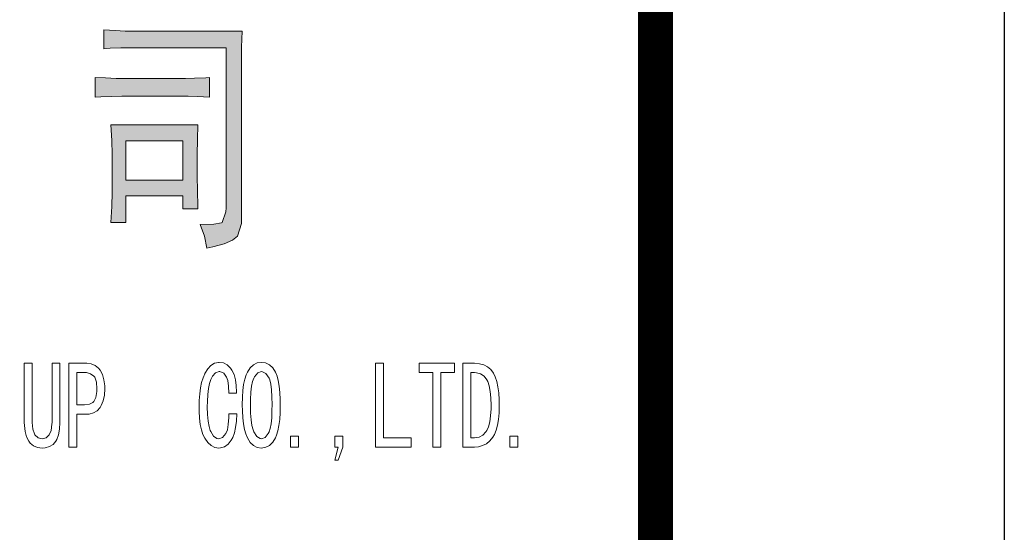
# Model space of a CAD drawing. Extents: x 512089 to 596189, y 4781482 to 4882882.
# Drawn here: x 583567 to 586389, y 4858485 to 4859955 of the extents above; entities that cross this region are included whole.
import ezdxf

# ---------------------------------------------------------------- set-up
doc = ezdxf.new("R2010")
doc.units = 0
doc.header["$LTSCALE"] = 0.5
doc.layers.add('公-图框', color=4, linetype='CONTINUOUS')
doc.layers.add('图签', color=13, linetype='CONTINUOUS', lineweight=0)

msp = doc.modelspace()

# ---------------------------------------------------------------- hatches: boundary and pattern name
at = {"layer": '图签', "ltscale": 0.5}
for points in [[(583883.3, 4859922.6), (583869.6, 4859922.6), (583840.5, 4859923.9), (583808.2, 4859925.7), (583808.2, 4859871.8), (583826.2, 4859873), (583856.6, 4859874.2), (583885.1, 4859874.2), (584158.8, 4859874.2), (584158.8, 4859415.7), (584158.1, 4859404.6), (584146.8, 4859373.1), (584123.4, 4859369.2), (584083.7, 4859368), (584096.7, 4859334.5), (584103.5, 4859299.7), (584120.9, 4859303.4), (584152.6, 4859312.1), (584176.8, 4859322.7), (584191, 4859334.5), (584202.2, 4859370.4), (584202.2, 4859812.2), (584202.2, 4859833.9), (584202.8, 4859876.1), (584204.1, 4859922.6)], [(583859.7, 4859786.8), (583843.6, 4859786.8), (583813.2, 4859788), (583782.8, 4859789.2), (583782.8, 4859732.8), (583799.5, 4859734), (583829.9, 4859735.3), (583859.7, 4859735.9), (584044, 4859735.9), (584049.6, 4859735.9), (584076.9, 4859734.6), (584111, 4859732.8), (584111, 4859789.2), (584100.4, 4859788.6), (584067.6, 4859787.4), (584042.1, 4859786.8)]]:
    msp.add_hatch(color=256, dxfattribs=at).paths.add_polyline_path(points)
h = msp.add_hatch(color=256, dxfattribs=at)
h.paths.add_polyline_path([(583828.1, 4859653.4), (583831.2, 4859608.7), (583831.8, 4859569), (583831.8, 4859464.1), (583831.8, 4859460.4), (583831.2, 4859419.5), (583828.1, 4859373.5), (583871.5, 4859373.5), (583871.5, 4859449.9), (584034.1, 4859449.9), (584034.1, 4859413.2), (584077.5, 4859413.2), (584077.5, 4859420.1), (584076.2, 4859464.1), (584075.6, 4859506.3), (584075.6, 4859569), (584076.2, 4859611.8), (584077.5, 4859653.4)])
h.paths.add_polyline_path([(584034.1, 4859608.1), (584034.1, 4859495.2), (583871.5, 4859495.2), (583871.5, 4859608.1)], flags=16)

# ---------------------------------------------------------------- linework, layer by layer
at = {"layer": '公-图框'}
msp.add_lwpolyline([(512089, 4840882), (512089, 4882882), (586389, 4882882), (586389, 4840882)], close=True, dxfattribs=at)
at = {"layer": '公-图框', "const_width": 100}
msp.add_lwpolyline([(514589, 4841882), (514589, 4881882), (585389, 4881882), (585389, 4841882)], close=True, dxfattribs=at)
at = {"layer": '图签', "const_width": 70}
msp.add_lwpolyline([(578889, 4881882), (585389, 4881882), (585389, 4841882), (578889, 4841882)], close=True, dxfattribs=at)
msp.add_lwpolyline([(578889, 4881882), (585389, 4881882), (585389, 4841882), (578889, 4841882)], close=True, dxfattribs=at)
at = {"layer": '图签', "color": 13, "lineweight": 0}
for points in [[(584202.8, 4859876.1), (584204.1, 4859922.6), (583883.3, 4859922.6), (583869.6, 4859922.6), (583840.5, 4859923.9), (583808.2, 4859925.7)], [(583808.2, 4859925.7), (583808.2, 4859871.8), (583826.2, 4859873), (583856.6, 4859874.2), (583885.1, 4859874.2), (584158.8, 4859874.2)], [(584158.8, 4859874.2), (584158.8, 4859415.7), (584158.1, 4859404.6), (584147, 4859373.5), (584145.7, 4859372.9), (584123.4, 4859369.2), (584083.7, 4859368), (584096.7, 4859334.5), (584103.5, 4859299.7), (584120.9, 4859303.4), (584152.6, 4859312.1), (584176.8, 4859322.7), (584191, 4859334.5), (584202.2, 4859370.4), (584202.2, 4859812.2), (584202.2, 4859833.9), (584202.8, 4859876.1)], [(584158.8, 4859874.2), (584158.8, 4859415.7), (584158.1, 4859404.6), (584147, 4859373.5), (584145.7, 4859372.9), (584123.4, 4859369.2), (584083.7, 4859368), (584096.7, 4859334.5), (584103.5, 4859299.7), (584120.9, 4859303.4), (584152.6, 4859312.1), (584176.8, 4859322.7), (584191, 4859334.5), (584202.2, 4859370.4), (584202.2, 4859812.2), (584202.2, 4859833.9), (584202.8, 4859876.1)], [(583859.7, 4859786.8), (583843.6, 4859786.8), (583813.2, 4859788), (583782.8, 4859789.2)], [(583782.8, 4859789.2), (583782.8, 4859732.8), (583799.5, 4859734), (583829.9, 4859735.3), (583859.7, 4859735.9), (584044, 4859735.9)], [(584111, 4859789.2), (584100.4, 4859788.6), (584067.6, 4859787.4), (584042.1, 4859786.8), (583859.7, 4859786.8)], [(584044, 4859735.9), (584049.6, 4859735.9), (584076.9, 4859734.6), (584111, 4859732.8), (584111, 4859789.2)], [(584077.5, 4859653.4), (583828.1, 4859653.4), (583831.2, 4859608.7)], [(584034.1, 4859449.9), (584034.1, 4859413.2), (584077.5, 4859413.2), (584077.5, 4859420.1), (584076.2, 4859464.1), (584075.6, 4859506.3), (584075.6, 4859569), (584076.2, 4859611.8), (584077.5, 4859653.4)], [(583831.2, 4859608.7), (583831.8, 4859569), (583831.8, 4859464.1)], [(583871.5, 4859495.2), (583871.5, 4859608.1), (584034.1, 4859608.1)], [(584034.1, 4859608.1), (584034.1, 4859495.2), (583871.5, 4859495.2)], [(583831.8, 4859460.4), (583831.2, 4859419.5), (583828.1, 4859373.5), (583871.5, 4859373.5), (583871.5, 4859449.9), (584034.1, 4859449.9)], [(583831.8, 4859464.1), (583831.8, 4859460.4)], [(583602.7, 4858969.8), (583580.1, 4858969.8), (583580.1, 4858799.9), (583580.3, 4858791.9), (583582.2, 4858774.4), (583586.5, 4858759.2), (583592.9, 4858746.6), (583597, 4858740.7), (583606.2, 4858732.9), (583617.5, 4858728.5), (583631.3, 4858726.9), (583640, 4858727.5), (583652.3, 4858730.8), (583662.4, 4858737.2), (583670.4, 4858746.6), (583672.9, 4858751)], [(583631.3, 4858753.6), (583620, 4858756.1), (583610.7, 4858764.9), (583608.9, 4858767.4), (583604.2, 4858781), (583602.7, 4858799.9), (583602.7, 4858969.8)], [(583682.3, 4858969.8), (583659.7, 4858969.8), (583659.7, 4858799.9), (583659.5, 4858795), (583657.4, 4858777.3), (583651.7, 4858764.9), (583643.2, 4858756.5), (583631.3, 4858753.6)], [(583672.9, 4858751), (583678.2, 4858764.9), (583681.3, 4858781), (583682.3, 4858799.9), (583682.3, 4858969.8)], [(583759, 4858969.8), (583707.8, 4858969.8), (583707.8, 4858729.6), (583730.4, 4858729.6), (583730.4, 4858823.9), (583759, 4858823.9), (583766.2, 4858824.2), (583778.3, 4858827.6), (583788.6, 4858834), (583797.1, 4858843.5), (583800.6, 4858849)], [(583797.1, 4858950.2), (583792.9, 4858955.6), (583783.1, 4858963.6), (583771.8, 4858968.3), (583759, 4858969.8)], [(584139, 4858972.6), (584136.4, 4858972.6), (584125.1, 4858970), (584114.8, 4858963.8), (584105.9, 4858953.9), (584097.7, 4858940.3), (584097.7, 4858940.1), (584092.6, 4858928.4), (584088.4, 4858914.8), (584085.2, 4858899.4), (584082.9, 4858882.1), (584081.5, 4858863), (584081.1, 4858842), (584081.1, 4858832.6), (584082.3, 4858812.6), (584084.5, 4858794.7), (584087.8, 4858779.1), (584092.2, 4858765.8), (584097.7, 4858754.9), (584106.1, 4858743.1), (584116, 4858734.1), (584126.5, 4858728.7), (584138, 4858726.9), (584142.7, 4858727.1), (584154, 4858730.6), (584164.1, 4858738), (584173.4, 4858749.3)], [(584175.4, 4858950.2), (584171.3, 4858955.8), (584161.7, 4858965.2), (584150.8, 4858970.8), (584139, 4858972.6)], [(584259.8, 4858972.6), (584247.8, 4858970.8), (584237.1, 4858965.6), (584227.5, 4858956.8), (584219.6, 4858944.5), (584216.1, 4858936.6), (584212, 4858924.1), (584208.8, 4858909.1), (584206.7, 4858891.8), (584205.3, 4858872.3), (584204.8, 4858850.5), (584205.1, 4858834), (584206.1, 4858813.9), (584208.3, 4858796), (584211, 4858780.4), (584214.9, 4858767.2), (584219.6, 4858756.3), (584219.9, 4858755.7), (584227.9, 4858743.1), (584237.3, 4858734.1), (584247.8, 4858728.7), (584259.8, 4858726.9), (584260.4, 4858726.9), (584272.3, 4858728.9), (584282.8, 4858734.3), (584292.2, 4858743.7)], [(584292.2, 4858956.8), (584282.8, 4858965.6), (584271.9, 4858970.8), (584259.8, 4858972.6)], [(584870.7, 4858969.8), (584837.4, 4858969.8), (584837.4, 4858729.6), (584870.7, 4858729.6), (584881.6, 4858730.6), (584893.7, 4858733.7), (584904.4, 4858739.4), (584914.1, 4858747.3)], [(584916.8, 4858952.1), (584907.5, 4858959.9), (584896.8, 4858965.4), (584884.5, 4858968.7), (584870.7, 4858969.8)], [(583753, 4858943.2), (583758, 4858943), (583770.3, 4858939.9), (583779.4, 4858933.3), (583782.1, 4858929.7), (583786.8, 4858916.1), (583788.4, 4858896.8), (583788.2, 4858888.7), (583785.5, 4858871.5), (583779.4, 4858860.3), (583776.7, 4858857.7), (583766.6, 4858852.3), (583753, 4858850.5), (583730.4, 4858850.5)], [(583753, 4858943.2), (583758, 4858943), (583770.3, 4858939.9), (583779.4, 4858933.3), (583782.1, 4858929.7), (583786.8, 4858916.1), (583788.4, 4858896.8), (583788.2, 4858888.7), (583785.5, 4858871.5), (583779.4, 4858860.3), (583776.7, 4858857.7), (583766.6, 4858852.3), (583753, 4858850.5), (583730.4, 4858850.5)], [(583730.4, 4858850.5), (583730.4, 4858943.2), (583753, 4858943.2)], [(583800.6, 4858849), (583806.3, 4858862.6), (583809.8, 4858878.6), (583811, 4858896.8), (583810.8, 4858905.4), (583808.4, 4858922.7), (583804, 4858937.5), (583797.1, 4858950.2)], [(583800.6, 4858849), (583806.3, 4858862.6), (583809.8, 4858878.6), (583811, 4858896.8), (583810.8, 4858905.4), (583808.4, 4858922.7), (583804, 4858937.5), (583797.1, 4858950.2)], [(584138, 4858753.6), (584132.2, 4858754.4), (584122.4, 4858761.2), (584114.4, 4858774.6), (584113.3, 4858776.9), (584109.6, 4858788.8), (584106.8, 4858804), (584105.1, 4858822.7), (584104.7, 4858844.9), (584104.9, 4858860.6), (584105.9, 4858880.5), (584107.8, 4858897.6), (584110.7, 4858912), (584114.4, 4858923.5), (584119.3, 4858933.3), (584128.1, 4858942.8), (584139, 4858945.9)], [(584139, 4858945.9), (584140.3, 4858945.9), (584151.6, 4858941.6), (584159.6, 4858930.5), (584163.1, 4858920.4), (584165.6, 4858904.2), (584166.6, 4858884.2), (584188.2, 4858884.2), (584188.2, 4858886.7), (584187.6, 4858905.8), (584185.3, 4858922.7), (584181.2, 4858937.5), (584175.4, 4858950.2)], [(584139, 4858945.9), (584140.3, 4858945.9), (584151.6, 4858941.6), (584159.6, 4858930.5), (584163.1, 4858920.4), (584165.6, 4858904.2), (584166.6, 4858884.2), (584188.2, 4858884.2), (584188.2, 4858886.7), (584187.6, 4858905.8), (584185.3, 4858922.7), (584181.2, 4858937.5), (584175.4, 4858950.2)], [(584259.8, 4858753.6), (584256.5, 4858754), (584246.6, 4858759.8), (584238.2, 4858773.2), (584235.7, 4858779.3), (584232.4, 4858791.3), (584230.3, 4858807.3), (584228.9, 4858827), (584228.3, 4858850.5), (584228.5, 4858866.5), (584229.7, 4858887.3), (584231.6, 4858904.6), (584234.5, 4858918.1), (584238.2, 4858927.6), (584240.2, 4858931.5), (584249.1, 4858942.4), (584259.8, 4858945.9)], [(584259.8, 4858945.9), (584262.6, 4858945.7), (584272.7, 4858940.3), (584281.5, 4858927.6), (584283.6, 4858922), (584286.5, 4858909.9), (584288.7, 4858893.9), (584289.8, 4858874.1), (584290.2, 4858850.5), (584290, 4858835.1), (584289.2, 4858813.9), (584287.5, 4858796.6), (584284.8, 4858783), (584281.5, 4858773.2), (584279.1, 4858768.4), (584270.2, 4858757.3), (584259.8, 4858753.6)], [(584259.8, 4858945.9), (584262.6, 4858945.7), (584272.7, 4858940.3), (584281.5, 4858927.6), (584283.6, 4858922), (584286.5, 4858909.9), (584288.7, 4858893.9), (584289.8, 4858874.1), (584290.2, 4858850.5), (584290, 4858835.1), (584289.2, 4858813.9), (584287.5, 4858796.6), (584284.8, 4858783), (584281.5, 4858773.2), (584279.1, 4858768.4), (584270.2, 4858757.3), (584259.8, 4858753.6)], [(584292.2, 4858743.7), (584300.1, 4858756.3), (584303.3, 4858763.9), (584307.2, 4858776.5), (584310.1, 4858791.5), (584312.2, 4858808.9), (584313.4, 4858828.5), (584313.8, 4858850.5), (584313.6, 4858866.1), (584312.6, 4858886.5), (584310.9, 4858904.4), (584308.1, 4858920.2), (584304.4, 4858933.4), (584300.1, 4858944.5), (584292.2, 4858956.8)], [(584292.2, 4858743.7), (584300.1, 4858756.3), (584303.3, 4858763.9), (584307.2, 4858776.5), (584310.1, 4858791.5), (584312.2, 4858808.9), (584313.4, 4858828.5), (584313.8, 4858850.5), (584313.6, 4858866.1), (584312.6, 4858886.5), (584310.9, 4858904.4), (584308.1, 4858920.2), (584304.4, 4858933.4), (584300.1, 4858944.5), (584292.2, 4858956.8)], [(584870.7, 4858943.2), (584876, 4858942.8), (584888, 4858939.7), (584898.1, 4858932.7), (584906.1, 4858922.2), (584908.5, 4858917.3), (584912.5, 4858904.8), (584915.7, 4858889.3), (584917.4, 4858870.8), (584918, 4858849), (584917.8, 4858839.6), (584916.6, 4858819.2), (584914.5, 4858801.9), (584910.8, 4858788), (584906.1, 4858777.3), (584903.2, 4858772.9), (584894.4, 4858763.7), (584883.7, 4858758.3), (584870.7, 4858756.3), (584860, 4858756.3)], [(584870.7, 4858943.2), (584876, 4858942.8), (584888, 4858939.7), (584898.1, 4858932.7), (584906.1, 4858922.2), (584908.5, 4858917.3), (584912.5, 4858904.8), (584915.7, 4858889.3), (584917.4, 4858870.8), (584918, 4858849), (584917.8, 4858839.6), (584916.6, 4858819.2), (584914.5, 4858801.9), (584910.8, 4858788), (584906.1, 4858777.3), (584903.2, 4858772.9), (584894.4, 4858763.7), (584883.7, 4858758.3), (584870.7, 4858756.3), (584860, 4858756.3)], [(584860, 4858756.3), (584860, 4858943.2), (584870.7, 4858943.2)], [(584914.1, 4858747.3), (584922.9, 4858757.7), (584927.5, 4858765.5), (584932.6, 4858777.7), (584936.5, 4858792.1), (584939.2, 4858808.9), (584941, 4858827.7), (584941.6, 4858849), (584941.2, 4858865.1), (584940, 4858885), (584937.7, 4858902.5), (584934.4, 4858917.7), (584930.1, 4858930.9), (584924.8, 4858941.8), (584924.6, 4858942), (584916.8, 4858952.1)], [(584914.1, 4858747.3), (584922.9, 4858757.7), (584927.5, 4858765.5), (584932.6, 4858777.7), (584936.5, 4858792.1), (584939.2, 4858808.9), (584941, 4858827.7), (584941.6, 4858849), (584941.2, 4858865.1), (584940, 4858885), (584937.7, 4858902.5), (584934.4, 4858917.7), (584930.1, 4858930.9), (584924.8, 4858941.8), (584924.6, 4858942), (584916.8, 4858952.1)], [(584189.2, 4858825.2), (584166.6, 4858825.2), (584166.4, 4858814.5), (584164.9, 4858794.7), (584162.1, 4858779.5), (584157.7, 4858769), (584148.5, 4858757.5), (584138, 4858753.6)], [(584173.4, 4858749.3), (584177.7, 4858757.3), (584182.4, 4858770.1), (584185.9, 4858785.7), (584188, 4858804.2), (584189.2, 4858825.2)]]:
    msp.add_lwpolyline(points, dxfattribs=at)
for points in [[(584609.5, 4858969.8), (584586.9, 4858969.8), (584586.9, 4858729.6), (584689.1, 4858729.6), (584689.1, 4858756.3), (584609.5, 4858756.3)], [(584812.9, 4858969.8), (584711.7, 4858969.8), (584711.7, 4858943.2), (584751, 4858943.2), (584751, 4858729.6), (584773.6, 4858729.6), (584773.6, 4858943.2), (584812.9, 4858943.2)], [(584365.9, 4858729.6), (584343.4, 4858729.6), (584343.4, 4858760.6), (584365.9, 4858760.6), (584365.9, 4858729.6)], [(584492.7, 4858760.6), (584470.1, 4858760.6), (584470.1, 4858729.6), (584479.8, 4858729.6), (584470.1, 4858691.7), (584479.8, 4858691.7), (584492.7, 4858729.6)], [(584994.5, 4858729.6), (584971.9, 4858729.6), (584971.9, 4858760.6), (584994.5, 4858760.6), (584994.5, 4858729.6)]]:
    msp.add_lwpolyline(points, close=True, dxfattribs=at)

doc.saveas('drawing.dxf')
